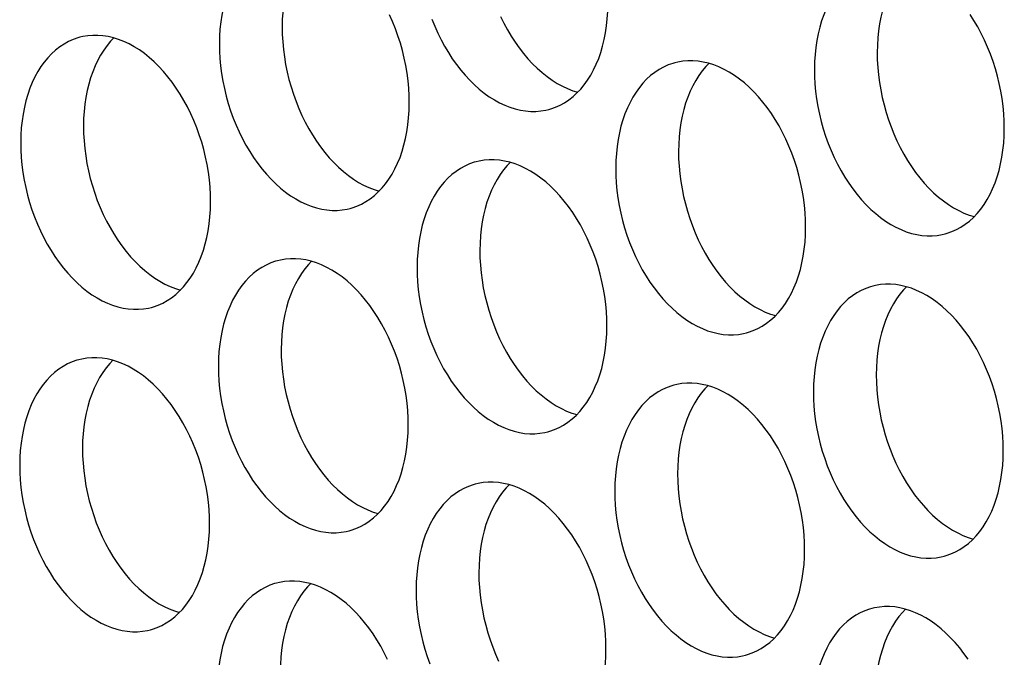
# Model space of a CAD drawing. Extents: x -33.9 to 51.1, y -25 to 40.3.
# Drawn here: x 40 to 40.5, y 19.4 to 19.7 of the extents above; entities that cross this region are included whole.
import ezdxf

# ---------------------------------------------------------------- set-up
doc = ezdxf.new("R2010")
doc.units = 0
doc.header["$LTSCALE"] = 0.605
doc.header["$MEASUREMENT"] = 0
doc.layers.add('02___PRT_ALL_AXES', color=7, linetype='CONTINUOUS')

msp = doc.modelspace()

# ---------------------------------------------------------------- linework, layer by layer
at = {"layer": '02___PRT_ALL_AXES', "color": 7}
for points in [[(40.13531, 19.76791), (40.13416, 19.76758), (40.13151, 19.76665), (40.12893, 19.7655), (40.12644, 19.76413), (40.12404, 19.76254), (40.12172, 19.76073), (40.11951, 19.75872), (40.11741, 19.75651), (40.11542, 19.7541), (40.11355, 19.7515), (40.11181, 19.74873), (40.1102, 19.74578), (40.10873, 19.74268), (40.1074, 19.73943), (40.10622, 19.73602), (40.10518, 19.73249), (40.1043, 19.72884), (40.10357, 19.72507), (40.10299, 19.72121), (40.10258, 19.71727), (40.10233, 19.71325), (40.10223, 19.70914)], [(40.15417, 19.76756), (40.15247, 19.76577), (40.15048, 19.76336), (40.14861, 19.76077), (40.14688, 19.758), (40.14526, 19.75505), (40.14379, 19.75195), (40.14247, 19.74869), (40.14128, 19.74528), (40.14024, 19.74176), (40.13936, 19.7381), (40.13863, 19.73433), (40.13806, 19.73047), (40.13765, 19.72654), (40.13739, 19.72252), (40.1373, 19.71841)], [(40.46753, 19.7537), (40.46637, 19.75337), (40.46373, 19.75244), (40.46115, 19.75129), (40.45866, 19.74992), (40.45625, 19.74833), (40.45393, 19.74652), (40.45172, 19.74451), (40.44962, 19.7423), (40.44763, 19.73989), (40.44577, 19.73729), (40.44403, 19.73452), (40.44242, 19.73157), (40.44095, 19.72847), (40.43962, 19.72522), (40.43843, 19.72181), (40.4374, 19.71828), (40.43651, 19.71463), (40.43578, 19.71086), (40.43521, 19.707), (40.4348, 19.70306), (40.43454, 19.69904), (40.43445, 19.69493)], [(40.48639, 19.75335), (40.48469, 19.75156), (40.4827, 19.74915), (40.48083, 19.74656), (40.47909, 19.74379), (40.47748, 19.74084), (40.47601, 19.73774), (40.47468, 19.73448), (40.47349, 19.73107), (40.47246, 19.72755), (40.47158, 19.72389), (40.47085, 19.72012), (40.47027, 19.71626), (40.46986, 19.71233), (40.46961, 19.70831), (40.46951, 19.7042)], [(40.2861, 19.67235), (40.28725, 19.67268), (40.2899, 19.67361), (40.29248, 19.67476), (40.29497, 19.67613), (40.29737, 19.67772), (40.29969, 19.67953), (40.3019, 19.68154), (40.304, 19.68375), (40.30599, 19.68616), (40.30786, 19.68876), (40.3096, 19.69153), (40.31121, 19.69448), (40.31268, 19.69758), (40.31401, 19.70083), (40.31519, 19.70424), (40.31623, 19.70777), (40.31711, 19.71142), (40.31784, 19.71519), (40.31842, 19.71905), (40.31883, 19.72299), (40.31908, 19.72701), (40.31918, 19.73112)], [(40.20825, 19.67585), (40.20818, 19.68001), (40.20796, 19.68419), (40.20757, 19.68837), (40.20702, 19.69258), (40.20632, 19.69681), (40.20546, 19.70101), (40.20444, 19.70518), (40.20328, 19.70932), (40.20197, 19.71341), (40.20053, 19.71743), (40.19893, 19.72138), (40.19722, 19.72524)], [(40.25926, 19.72429), (40.2611, 19.72053), (40.26308, 19.71688), (40.26516, 19.71335), (40.26735, 19.70996), (40.26965, 19.7067), (40.27204, 19.70361), (40.27452, 19.70067), (40.27709, 19.6979), (40.27973, 19.69532), (40.28243, 19.69292), (40.28519, 19.69071), (40.28799, 19.68871), (40.29084, 19.68692), (40.29372, 19.68534), (40.29662, 19.68397), (40.29954, 19.68283), (40.3023, 19.68196)], [(40.54047, 19.66164), (40.5404, 19.6658), (40.54017, 19.66998), (40.53979, 19.67416), (40.53924, 19.67838), (40.53853, 19.6826), (40.53767, 19.6868), (40.53666, 19.69097), (40.5355, 19.69511), (40.53419, 19.6992), (40.53274, 19.70322), (40.53115, 19.70717), (40.52943, 19.71103), (40.52759, 19.71478), (40.52561, 19.71844), (40.52353, 19.72196), (40.52134, 19.72536)], [(40.1373, 19.71841), (40.13737, 19.71425), (40.13759, 19.71007), (40.13798, 19.70589), (40.13853, 19.70167), (40.13924, 19.69745), (40.14009, 19.69325), (40.14111, 19.68908), (40.14227, 19.68494), (40.14358, 19.68085), (40.14503, 19.67683), (40.14662, 19.67288), (40.14833, 19.66902), (40.15018, 19.66527), (40.15215, 19.66161), (40.15424, 19.65809), (40.15643, 19.65469), (40.15873, 19.65144), (40.16112, 19.64834), (40.1636, 19.64541), (40.16617, 19.64264), (40.1688, 19.64005), (40.1715, 19.63766), (40.17427, 19.63545), (40.17707, 19.63345), (40.17992, 19.63165), (40.1828, 19.63007), (40.1857, 19.6287), (40.18862, 19.62756), (40.19138, 19.6267)], [(40.22088, 19.72283), (40.22248, 19.71888), (40.22419, 19.71502), (40.22604, 19.71127), (40.22801, 19.70761), (40.23009, 19.70409), (40.23229, 19.70069), (40.23459, 19.69744), (40.23698, 19.69434), (40.23946, 19.69141), (40.24203, 19.68864), (40.24466, 19.68605), (40.24736, 19.68366), (40.25013, 19.68145), (40.25293, 19.67945), (40.25578, 19.67765), (40.25866, 19.67607), (40.26156, 19.6747), (40.26447, 19.67356), (40.2674, 19.67265), (40.27032, 19.67196), (40.27322, 19.6715), (40.27611, 19.67127), (40.27896, 19.67127), (40.28177, 19.67151), (40.28454, 19.67198), (40.2861, 19.67235)], [(40.02439, 19.71264), (40.02324, 19.71231), (40.02059, 19.71139), (40.01801, 19.71023), (40.01552, 19.70886), (40.01311, 19.70727), (40.0108, 19.70546), (40.00859, 19.70345), (40.00649, 19.70124), (40.00449, 19.69883), (40.00263, 19.69624), (40.00089, 19.69347), (39.99928, 19.69052), (39.99781, 19.68741), (39.99648, 19.68416), (39.99529, 19.68075), (39.99426, 19.67722), (39.99338, 19.67357), (39.99264, 19.6698), (39.99207, 19.66594), (39.99166, 19.662), (39.99141, 19.65798), (39.99131, 19.65387)], [(40.09733, 19.62059), (40.09726, 19.62475), (40.09703, 19.62892), (40.09665, 19.63311), (40.0961, 19.63732), (40.09539, 19.64154), (40.09453, 19.64574), (40.09352, 19.64991), (40.09236, 19.65406), (40.09105, 19.65814), (40.0896, 19.66216), (40.08801, 19.66611), (40.0863, 19.66997), (40.08445, 19.67373), (40.08248, 19.67738), (40.08039, 19.68091), (40.0782, 19.6843), (40.0759, 19.68756), (40.07351, 19.69065), (40.07103, 19.69359), (40.06846, 19.69636), (40.06583, 19.69894), (40.06313, 19.70134), (40.06036, 19.70355), (40.05756, 19.70555), (40.05471, 19.70734), (40.05183, 19.70892), (40.04893, 19.71029), (40.04601, 19.71143), (40.04309, 19.71235), (40.04017, 19.71304), (40.03727, 19.71349), (40.03438, 19.71372), (40.03153, 19.71372), (40.02872, 19.71348), (40.02595, 19.71301), (40.02439, 19.71264)], [(40.04325, 19.7123), (40.04155, 19.71051), (40.03956, 19.7081), (40.03769, 19.7055), (40.03595, 19.70273), (40.03434, 19.69978), (40.03287, 19.69668), (40.03154, 19.69343), (40.03036, 19.69002), (40.02932, 19.68649), (40.02844, 19.68284), (40.02771, 19.67907), (40.02714, 19.67521), (40.02672, 19.67127), (40.02647, 19.66725), (40.02637, 19.66314)], [(40.10223, 19.70914), (40.1023, 19.70498), (40.10253, 19.70081), (40.10292, 19.69662), (40.10347, 19.69241), (40.10417, 19.68818), (40.10503, 19.68399), (40.10604, 19.67981), (40.10721, 19.67567), (40.10851, 19.67159), (40.10996, 19.66757), (40.11155, 19.66361), (40.11327, 19.65976), (40.11512, 19.656), (40.11709, 19.65234), (40.11917, 19.64882), (40.12137, 19.64543), (40.12367, 19.64217), (40.12606, 19.63907), (40.12854, 19.63614), (40.13111, 19.63337), (40.13374, 19.63078), (40.13644, 19.62839), (40.1392, 19.62618), (40.14201, 19.62418), (40.14485, 19.62239), (40.14774, 19.6208), (40.15064, 19.61944), (40.15355, 19.6183), (40.15648, 19.61738), (40.15939, 19.61669), (40.1623, 19.61623), (40.16519, 19.616), (40.16804, 19.61601), (40.17085, 19.61625), (40.17362, 19.61672), (40.17518, 19.61709)], [(40.46951, 19.7042), (40.46958, 19.70004), (40.46981, 19.69586), (40.4702, 19.69168), (40.47075, 19.68747), (40.47145, 19.68324), (40.47231, 19.67904), (40.47332, 19.67487), (40.47449, 19.67073), (40.47579, 19.66664), (40.47724, 19.66262), (40.47883, 19.65867), (40.48055, 19.65481), (40.4824, 19.65106), (40.48437, 19.6474), (40.48645, 19.64388), (40.48865, 19.64048), (40.49095, 19.63723), (40.49334, 19.63413), (40.49582, 19.6312), (40.49839, 19.62843), (40.50102, 19.62584), (40.50372, 19.62345), (40.50648, 19.62124), (40.50929, 19.61924), (40.51213, 19.61744), (40.51502, 19.61586), (40.51792, 19.61449), (40.52083, 19.61335), (40.5236, 19.61249)], [(40.3566, 19.69843), (40.35545, 19.6981), (40.35281, 19.69718), (40.35023, 19.69602), (40.34773, 19.69465), (40.34533, 19.69306), (40.34301, 19.69125), (40.3408, 19.68924), (40.3387, 19.68703), (40.33671, 19.68462), (40.33485, 19.68203), (40.33311, 19.67926), (40.3315, 19.67631), (40.33002, 19.6732), (40.3287, 19.66995), (40.32751, 19.66654), (40.32647, 19.66301), (40.32559, 19.65936), (40.32486, 19.65559), (40.32429, 19.65173), (40.32388, 19.64779), (40.32362, 19.64377), (40.32353, 19.63966)], [(40.42955, 19.60638), (40.42948, 19.61054), (40.42925, 19.61471), (40.42886, 19.6189), (40.42832, 19.62311), (40.42761, 19.62733), (40.42675, 19.63153), (40.42574, 19.6357), (40.42457, 19.63985), (40.42327, 19.64393), (40.42182, 19.64795), (40.42023, 19.6519), (40.41851, 19.65576), (40.41666, 19.65952), (40.41469, 19.66317), (40.41261, 19.6667), (40.41042, 19.67009), (40.40811, 19.67335), (40.40572, 19.67644), (40.40324, 19.67938), (40.40067, 19.68215), (40.39804, 19.68473), (40.39534, 19.68713), (40.39258, 19.68934), (40.38977, 19.69134), (40.38693, 19.69313), (40.38404, 19.69471), (40.38114, 19.69608), (40.37823, 19.69722), (40.3753, 19.69814), (40.37239, 19.69883), (40.36949, 19.69928), (40.3666, 19.69951), (40.36375, 19.69951), (40.36093, 19.69927), (40.35816, 19.6988), (40.3566, 19.69843)], [(40.37547, 19.69809), (40.37377, 19.6963), (40.37177, 19.69389), (40.36991, 19.69129), (40.36817, 19.68852), (40.36656, 19.68557), (40.36509, 19.68247), (40.36376, 19.67922), (40.36257, 19.67581), (40.36154, 19.67228), (40.36065, 19.66863), (40.35992, 19.66486), (40.35935, 19.661), (40.35894, 19.65706), (40.35869, 19.65304), (40.35859, 19.64893)], [(40.43445, 19.69493), (40.43452, 19.69077), (40.43475, 19.6866), (40.43513, 19.68241), (40.43568, 19.6782), (40.43639, 19.67397), (40.43725, 19.66978), (40.43826, 19.6656), (40.43942, 19.66146), (40.44073, 19.65738), (40.44218, 19.65336), (40.44377, 19.6494), (40.44549, 19.64555), (40.44733, 19.64179), (40.44931, 19.63813), (40.45139, 19.63461), (40.45358, 19.63122), (40.45588, 19.62796), (40.45827, 19.62486), (40.46075, 19.62193), (40.46332, 19.61916), (40.46596, 19.61657), (40.46866, 19.61418), (40.47142, 19.61197), (40.47423, 19.60997), (40.47707, 19.60818), (40.47996, 19.60659), (40.48285, 19.60523), (40.48577, 19.60409), (40.4887, 19.60317), (40.49161, 19.60248), (40.49451, 19.60202), (40.4974, 19.60179), (40.50025, 19.6018), (40.50306, 19.60204), (40.50584, 19.60251), (40.50739, 19.60288)], [(40.17518, 19.61709), (40.17633, 19.61741), (40.17897, 19.61834), (40.18155, 19.6195), (40.18405, 19.62087), (40.18645, 19.62246), (40.18877, 19.62427), (40.19098, 19.62627), (40.19308, 19.62849), (40.19507, 19.6309), (40.19694, 19.63349), (40.19867, 19.63626), (40.20029, 19.63921), (40.20176, 19.64231), (40.20309, 19.64557), (40.20427, 19.64898), (40.20531, 19.6525), (40.20619, 19.65616), (40.20692, 19.65993), (40.20749, 19.66379), (40.20791, 19.66772), (40.20816, 19.67174), (40.20825, 19.67585)], [(40.02637, 19.66314), (40.02644, 19.65898), (40.02667, 19.65481), (40.02706, 19.65062), (40.02761, 19.64641), (40.02831, 19.64218), (40.02917, 19.63799), (40.03018, 19.63381), (40.03135, 19.62967), (40.03266, 19.62559), (40.0341, 19.62157), (40.03569, 19.61761), (40.03741, 19.61376), (40.03926, 19.61), (40.04123, 19.60634), (40.04331, 19.60282), (40.04551, 19.59943), (40.04781, 19.59617), (40.0502, 19.59307), (40.05268, 19.59014), (40.05525, 19.58737), (40.05788, 19.58478), (40.06058, 19.58239), (40.06335, 19.58018), (40.06615, 19.57818), (40.069, 19.57639), (40.07188, 19.5748), (40.07478, 19.57344), (40.07769, 19.5723), (40.08046, 19.57143)], [(40.50739, 19.60288), (40.50855, 19.6032), (40.51119, 19.60413), (40.51377, 19.60529), (40.51626, 19.60666), (40.51867, 19.60825), (40.52099, 19.61006), (40.5232, 19.61206), (40.5253, 19.61428), (40.52729, 19.61669), (40.52915, 19.61928), (40.53089, 19.62205), (40.5325, 19.625), (40.53397, 19.6281), (40.5353, 19.63136), (40.53649, 19.63477), (40.53752, 19.63829), (40.53841, 19.64195), (40.53914, 19.64572), (40.53971, 19.64958), (40.54012, 19.65351), (40.54038, 19.65753), (40.54047, 19.66164)], [(39.99131, 19.65387), (39.99138, 19.64971), (39.99161, 19.64554), (39.992, 19.64135), (39.99254, 19.63714), (39.99325, 19.63292), (39.99411, 19.62872), (39.99512, 19.62455), (39.99629, 19.6204), (39.99759, 19.61632), (39.99904, 19.6123), (40.00063, 19.60835), (40.00235, 19.60449), (40.0042, 19.60073), (40.00617, 19.59708), (40.00825, 19.59355), (40.01044, 19.59016), (40.01275, 19.5869), (40.01514, 19.58381), (40.01762, 19.58087), (40.02019, 19.5781), (40.02282, 19.57552), (40.02552, 19.57312), (40.02828, 19.57091), (40.03109, 19.56891), (40.03393, 19.56712), (40.03682, 19.56553), (40.03972, 19.56417), (40.04263, 19.56303), (40.04556, 19.56211), (40.04847, 19.56142), (40.05137, 19.56096), (40.05426, 19.56074), (40.05711, 19.56074), (40.05993, 19.56098), (40.0627, 19.56145), (40.06426, 19.56182)], [(40.35859, 19.64893), (40.35866, 19.64477), (40.35889, 19.6406), (40.35928, 19.63641), (40.35982, 19.6322), (40.36053, 19.62797), (40.36139, 19.62378), (40.3624, 19.6196), (40.36357, 19.61546), (40.36487, 19.61138), (40.36632, 19.60736), (40.36791, 19.6034), (40.36963, 19.59955), (40.37147, 19.59579), (40.37345, 19.59213), (40.37553, 19.58861), (40.37772, 19.58522), (40.38003, 19.58196), (40.38242, 19.57886), (40.3849, 19.57593), (40.38746, 19.57316), (40.3901, 19.57057), (40.3928, 19.56818), (40.39556, 19.56597), (40.39837, 19.56397), (40.40121, 19.56218), (40.4041, 19.56059), (40.407, 19.55923), (40.40991, 19.55809), (40.41267, 19.55722)], [(40.24568, 19.64316), (40.24453, 19.64284), (40.24189, 19.64191), (40.23931, 19.64075), (40.23681, 19.63938), (40.23441, 19.63779), (40.23209, 19.63598), (40.22988, 19.63398), (40.22778, 19.63176), (40.22579, 19.62935), (40.22392, 19.62676), (40.22219, 19.62399), (40.22057, 19.62104), (40.2191, 19.61794), (40.21777, 19.61468), (40.21659, 19.61127), (40.21555, 19.60775), (40.21467, 19.60409), (40.21394, 19.60032), (40.21337, 19.59646), (40.21295, 19.59253), (40.2127, 19.58851), (40.21261, 19.5844)], [(40.31863, 19.55111), (40.31856, 19.55527), (40.31833, 19.55944), (40.31794, 19.56363), (40.31739, 19.56784), (40.31669, 19.57207), (40.31583, 19.57626), (40.31482, 19.58043), (40.31365, 19.58458), (40.31235, 19.58866), (40.3109, 19.59268), (40.30931, 19.59664), (40.30759, 19.60049), (40.30574, 19.60425), (40.30377, 19.60791), (40.30169, 19.61143), (40.29949, 19.61482), (40.29719, 19.61808), (40.2948, 19.62118), (40.29232, 19.62411), (40.28975, 19.62688), (40.28712, 19.62947), (40.28442, 19.63186), (40.28166, 19.63407), (40.27885, 19.63607), (40.27601, 19.63786), (40.27312, 19.63945), (40.27022, 19.64081), (40.26731, 19.64195), (40.26438, 19.64287), (40.26147, 19.64356), (40.25856, 19.64402), (40.25567, 19.64425), (40.25282, 19.64424), (40.25001, 19.644), (40.24724, 19.64353), (40.24568, 19.64316)], [(40.26454, 19.64282), (40.26284, 19.64103), (40.26085, 19.63862), (40.25899, 19.63603), (40.25725, 19.63326), (40.25564, 19.63031), (40.25417, 19.6272), (40.25284, 19.62395), (40.25165, 19.62054), (40.25061, 19.61701), (40.24973, 19.61336), (40.249, 19.60959), (40.24843, 19.60573), (40.24802, 19.60179), (40.24776, 19.59777), (40.24767, 19.59366)], [(40.32353, 19.63966), (40.3236, 19.6355), (40.32383, 19.63133), (40.32421, 19.62714), (40.32476, 19.62293), (40.32547, 19.61871), (40.32633, 19.61451), (40.32734, 19.61034), (40.3285, 19.60619), (40.32981, 19.60211), (40.33126, 19.59809), (40.33285, 19.59414), (40.33456, 19.59028), (40.33641, 19.58652), (40.33838, 19.58287), (40.34047, 19.57934), (40.34266, 19.57595), (40.34496, 19.57269), (40.34735, 19.5696), (40.34983, 19.56666), (40.3524, 19.56389), (40.35503, 19.56131), (40.35773, 19.55891), (40.3605, 19.5567), (40.3633, 19.5547), (40.36615, 19.55291), (40.36903, 19.55132), (40.37193, 19.54996), (40.37485, 19.54882), (40.37777, 19.5479), (40.38069, 19.54721), (40.38359, 19.54675), (40.38648, 19.54653), (40.38933, 19.54653), (40.39214, 19.54677), (40.39491, 19.54724), (40.39647, 19.54761)], [(40.06426, 19.56182), (40.06541, 19.56215), (40.06805, 19.56307), (40.07063, 19.56423), (40.07313, 19.5656), (40.07553, 19.56719), (40.07785, 19.569), (40.08006, 19.57101), (40.08216, 19.57322), (40.08415, 19.57563), (40.08601, 19.57822), (40.08775, 19.58099), (40.08936, 19.58394), (40.09084, 19.58704), (40.09216, 19.5903), (40.09335, 19.59371), (40.09439, 19.59724), (40.09527, 19.60089), (40.096, 19.60466), (40.09657, 19.60852), (40.09698, 19.61246), (40.09724, 19.61648), (40.09733, 19.62059)], [(40.39647, 19.54761), (40.39762, 19.54794), (40.40027, 19.54886), (40.40285, 19.55002), (40.40534, 19.55139), (40.40775, 19.55298), (40.41006, 19.55479), (40.41227, 19.5568), (40.41437, 19.55901), (40.41637, 19.56142), (40.41823, 19.56401), (40.41997, 19.56678), (40.42158, 19.56973), (40.42305, 19.57283), (40.42438, 19.57609), (40.42557, 19.5795), (40.4266, 19.58303), (40.42748, 19.58668), (40.42822, 19.59045), (40.42879, 19.59431), (40.4292, 19.59825), (40.42945, 19.60227), (40.42955, 19.60638)], [(40.24767, 19.59366), (40.24774, 19.5895), (40.24797, 19.58533), (40.24835, 19.58114), (40.2489, 19.57693), (40.24961, 19.57271), (40.25047, 19.56851), (40.25148, 19.56434), (40.25264, 19.56019), (40.25395, 19.55611), (40.2554, 19.55209), (40.25699, 19.54814), (40.25871, 19.54428), (40.26055, 19.54052), (40.26253, 19.53687), (40.26461, 19.53334), (40.2668, 19.52995), (40.2691, 19.52669), (40.27149, 19.5236), (40.27397, 19.52066), (40.27654, 19.51789), (40.27918, 19.51531), (40.28188, 19.51291), (40.28464, 19.5107), (40.28744, 19.5087), (40.29029, 19.50691), (40.29318, 19.50532), (40.29607, 19.50396), (40.29899, 19.50282), (40.30175, 19.50195)], [(40.13476, 19.5879), (40.13361, 19.58757), (40.13096, 19.58664), (40.12838, 19.58549), (40.12589, 19.58412), (40.12349, 19.58252), (40.12117, 19.58072), (40.11896, 19.57871), (40.11686, 19.5765), (40.11487, 19.57409), (40.113, 19.57149), (40.11126, 19.56872), (40.10965, 19.56577), (40.10818, 19.56267), (40.10685, 19.55942), (40.10567, 19.55601), (40.10463, 19.55248), (40.10375, 19.54883), (40.10302, 19.54506), (40.10244, 19.5412), (40.10203, 19.53726), (40.10178, 19.53324), (40.10168, 19.52913)], [(40.2077, 19.49584), (40.20764, 19.5), (40.20741, 19.50418), (40.20702, 19.50836), (40.20647, 19.51257), (40.20577, 19.5168), (40.20491, 19.521), (40.20389, 19.52517), (40.20273, 19.52931), (40.20142, 19.5334), (40.19998, 19.53742), (40.19838, 19.54137), (40.19667, 19.54523), (40.19482, 19.54898), (40.19285, 19.55264), (40.19077, 19.55616), (40.18857, 19.55955), (40.18627, 19.56281), (40.18388, 19.56591), (40.1814, 19.56884), (40.17883, 19.57161), (40.1762, 19.5742), (40.1735, 19.57659), (40.17073, 19.5788), (40.16793, 19.5808), (40.16508, 19.5826), (40.1622, 19.58418), (40.1593, 19.58554), (40.15639, 19.58669), (40.15346, 19.5876), (40.15054, 19.58829), (40.14764, 19.58875), (40.14475, 19.58898), (40.1419, 19.58897), (40.13909, 19.58874), (40.13632, 19.58827), (40.13476, 19.5879)], [(40.15362, 19.58755), (40.15192, 19.58576), (40.14993, 19.58335), (40.14806, 19.58076), (40.14633, 19.57799), (40.14472, 19.57504), (40.14324, 19.57194), (40.14192, 19.56868), (40.14073, 19.56527), (40.13969, 19.56175), (40.13881, 19.55809), (40.13808, 19.55432), (40.13751, 19.55046), (40.1371, 19.54653), (40.13684, 19.54251), (40.13675, 19.5384)], [(40.21261, 19.5844), (40.21268, 19.58024), (40.2129, 19.57606), (40.21329, 19.57188), (40.21384, 19.56766), (40.21454, 19.56344), (40.2154, 19.55924), (40.21642, 19.55507), (40.21758, 19.55093), (40.21889, 19.54684), (40.22033, 19.54282), (40.22193, 19.53887), (40.22364, 19.53501), (40.22549, 19.53126), (40.22746, 19.5276), (40.22955, 19.52408), (40.23174, 19.52068), (40.23404, 19.51743), (40.23643, 19.51433), (40.23891, 19.5114), (40.24148, 19.50863), (40.24411, 19.50604), (40.24681, 19.50365), (40.24958, 19.50144), (40.25238, 19.49944), (40.25523, 19.49764), (40.25811, 19.49606), (40.26101, 19.49469), (40.26392, 19.49355), (40.26685, 19.49263), (40.26977, 19.49195), (40.27267, 19.49149), (40.27556, 19.49126), (40.27841, 19.49126), (40.28122, 19.4915), (40.28399, 19.49197), (40.28555, 19.49234)], [(40.46698, 19.57369), (40.46582, 19.57336), (40.46318, 19.57243), (40.4606, 19.57128), (40.45811, 19.56991), (40.4557, 19.56831), (40.45338, 19.56651), (40.45117, 19.5645), (40.44907, 19.56229), (40.44708, 19.55988), (40.44522, 19.55728), (40.44348, 19.55451), (40.44187, 19.55156), (40.4404, 19.54846), (40.43907, 19.54521), (40.43788, 19.5418), (40.43685, 19.53827), (40.43596, 19.53462), (40.43523, 19.53085), (40.43466, 19.52699), (40.43425, 19.52305), (40.43399, 19.51903), (40.4339, 19.51492)], [(40.53992, 19.48163), (40.53985, 19.48579), (40.53962, 19.48997), (40.53924, 19.49415), (40.53869, 19.49836), (40.53798, 19.50259), (40.53712, 19.50679), (40.53611, 19.51096), (40.53495, 19.5151), (40.53364, 19.51919), (40.53219, 19.52321), (40.5306, 19.52716), (40.52888, 19.53102), (40.52704, 19.53477), (40.52506, 19.53843), (40.52298, 19.54195), (40.52079, 19.54534), (40.51849, 19.5486), (40.5161, 19.5517), (40.51362, 19.55463), (40.51105, 19.5574), (40.50841, 19.55999), (40.50571, 19.56238), (40.50295, 19.56459), (40.50014, 19.56659), (40.4973, 19.56839), (40.49441, 19.56997), (40.49152, 19.57134), (40.4886, 19.57248), (40.48567, 19.57339), (40.48276, 19.57408), (40.47986, 19.57454), (40.47697, 19.57477), (40.47412, 19.57476), (40.47131, 19.57453), (40.46853, 19.57406), (40.46698, 19.57369)], [(40.48584, 19.57334), (40.48414, 19.57155), (40.48215, 19.56914), (40.48028, 19.56655), (40.47854, 19.56378), (40.47693, 19.56083), (40.47546, 19.55773), (40.47413, 19.55447), (40.47294, 19.55106), (40.47191, 19.54754), (40.47103, 19.54388), (40.4703, 19.54011), (40.46972, 19.53625), (40.46931, 19.53232), (40.46906, 19.5283), (40.46896, 19.52419)], [(40.28555, 19.49234), (40.2867, 19.49267), (40.28935, 19.4936), (40.29193, 19.49475), (40.29442, 19.49612), (40.29682, 19.49771), (40.29914, 19.49952), (40.30135, 19.50153), (40.30345, 19.50374), (40.30544, 19.50615), (40.30731, 19.50874), (40.30905, 19.51152), (40.31066, 19.51447), (40.31213, 19.51757), (40.31346, 19.52082), (40.31464, 19.52423), (40.31568, 19.52776), (40.31656, 19.53141), (40.31729, 19.53518), (40.31787, 19.53904), (40.31828, 19.54298), (40.31853, 19.547), (40.31863, 19.55111)], [(40.13675, 19.5384), (40.13682, 19.53424), (40.13705, 19.53006), (40.13743, 19.52588), (40.13798, 19.52166), (40.13869, 19.51744), (40.13954, 19.51324), (40.14056, 19.50907), (40.14172, 19.50493), (40.14303, 19.50084), (40.14448, 19.49682), (40.14607, 19.49287), (40.14778, 19.48901), (40.14963, 19.48526), (40.1516, 19.4816), (40.15369, 19.47808), (40.15588, 19.47468), (40.15818, 19.47143), (40.16057, 19.46833), (40.16305, 19.4654), (40.16562, 19.46263), (40.16825, 19.46004), (40.17095, 19.45765), (40.17372, 19.45544), (40.17652, 19.45344), (40.17937, 19.45164), (40.18225, 19.45006), (40.18515, 19.44869), (40.18807, 19.44755), (40.19083, 19.44669)], [(40.02384, 19.53263), (40.02269, 19.5323), (40.02004, 19.53138), (40.01746, 19.53022), (40.01497, 19.52885), (40.01256, 19.52726), (40.01025, 19.52545), (40.00804, 19.52344), (40.00594, 19.52123), (40.00394, 19.51882), (40.00208, 19.51623), (40.00034, 19.51346), (39.99873, 19.51051), (39.99726, 19.5074), (39.99593, 19.50415), (39.99474, 19.50074), (39.99371, 19.49721), (39.99283, 19.49356), (39.99209, 19.48979), (39.99152, 19.48593), (39.99111, 19.48199), (39.99086, 19.47797), (39.99076, 19.47386)], [(40.09678, 19.44058), (40.09671, 19.44474), (40.09648, 19.44891), (40.0961, 19.4531), (40.09555, 19.45731), (40.09484, 19.46153), (40.09398, 19.46573), (40.09297, 19.4699), (40.09181, 19.47405), (40.0905, 19.47813), (40.08905, 19.48215), (40.08746, 19.4861), (40.08575, 19.48996), (40.0839, 19.49372), (40.08193, 19.49737), (40.07984, 19.5009), (40.07765, 19.50429), (40.07535, 19.50755), (40.07296, 19.51064), (40.07048, 19.51358), (40.06791, 19.51635), (40.06528, 19.51893), (40.06258, 19.52133), (40.05981, 19.52354), (40.05701, 19.52554), (40.05416, 19.52733), (40.05128, 19.52891), (40.04838, 19.53028), (40.04546, 19.53142), (40.04254, 19.53234), (40.03962, 19.53303), (40.03672, 19.53348), (40.03383, 19.53371), (40.03098, 19.53371), (40.02817, 19.53347), (40.0254, 19.533), (40.02384, 19.53263)], [(40.0427, 19.53229), (40.041, 19.5305), (40.03901, 19.52809), (40.03714, 19.52549), (40.0354, 19.52272), (40.03379, 19.51977), (40.03232, 19.51667), (40.03099, 19.51342), (40.02981, 19.51001), (40.02877, 19.50648), (40.02789, 19.50283), (40.02716, 19.49906), (40.02659, 19.4952), (40.02617, 19.49126), (40.02592, 19.48724), (40.02582, 19.48313)], [(40.10168, 19.52913), (40.10175, 19.52497), (40.10198, 19.52079), (40.10237, 19.51661), (40.10292, 19.5124), (40.10362, 19.50817), (40.10448, 19.50398), (40.10549, 19.4998), (40.10666, 19.49566), (40.10796, 19.49158), (40.10941, 19.48756), (40.111, 19.4836), (40.11272, 19.47975), (40.11457, 19.47599), (40.11654, 19.47233), (40.11862, 19.46881), (40.12082, 19.46542), (40.12312, 19.46216), (40.12551, 19.45906), (40.12799, 19.45613), (40.13056, 19.45336), (40.13319, 19.45077), (40.13589, 19.44838), (40.13866, 19.44617), (40.14146, 19.44417), (40.1443, 19.44238), (40.14719, 19.44079), (40.15009, 19.43943), (40.153, 19.43829), (40.15593, 19.43737), (40.15884, 19.43668), (40.16175, 19.43622), (40.16464, 19.43599), (40.16749, 19.436), (40.1703, 19.43624), (40.17307, 19.43671), (40.17463, 19.43708)], [(40.46896, 19.52419), (40.46903, 19.52003), (40.46926, 19.51585), (40.46965, 19.51167), (40.4702, 19.50745), (40.4709, 19.50323), (40.47176, 19.49903), (40.47277, 19.49486), (40.47394, 19.49072), (40.47524, 19.48663), (40.47669, 19.48261), (40.47828, 19.47866), (40.48, 19.4748), (40.48185, 19.47105), (40.48382, 19.46739), (40.4859, 19.46387), (40.4881, 19.46047), (40.4904, 19.45722), (40.49279, 19.45412), (40.49527, 19.45119), (40.49784, 19.44842), (40.50047, 19.44583), (40.50317, 19.44344), (40.50593, 19.44123), (40.50874, 19.43923), (40.51158, 19.43743), (40.51447, 19.43585), (40.51737, 19.43448), (40.52028, 19.43334), (40.52305, 19.43248)], [(40.35605, 19.51842), (40.3549, 19.51809), (40.35226, 19.51717), (40.34968, 19.51601), (40.34719, 19.51464), (40.34478, 19.51305), (40.34246, 19.51124), (40.34025, 19.50923), (40.33815, 19.50702), (40.33616, 19.50461), (40.3343, 19.50202), (40.33256, 19.49925), (40.33095, 19.4963), (40.32948, 19.49319), (40.32815, 19.48994), (40.32696, 19.48653), (40.32592, 19.483), (40.32504, 19.47935), (40.32431, 19.47558), (40.32374, 19.47172), (40.32333, 19.46778), (40.32307, 19.46376), (40.32298, 19.45965)], [(40.429, 19.42637), (40.42893, 19.43053), (40.4287, 19.4347), (40.42831, 19.43889), (40.42777, 19.4431), (40.42706, 19.44732), (40.4262, 19.45152), (40.42519, 19.45569), (40.42402, 19.45984), (40.42272, 19.46392), (40.42127, 19.46794), (40.41968, 19.47189), (40.41796, 19.47575), (40.41612, 19.47951), (40.41414, 19.48316), (40.41206, 19.48669), (40.40987, 19.49008), (40.40756, 19.49334), (40.40517, 19.49643), (40.40269, 19.49937), (40.40012, 19.50214), (40.39749, 19.50472), (40.39479, 19.50712), (40.39203, 19.50933), (40.38922, 19.51133), (40.38638, 19.51312), (40.38349, 19.5147), (40.38059, 19.51607), (40.37768, 19.51721), (40.37475, 19.51813), (40.37184, 19.51882), (40.36894, 19.51927), (40.36605, 19.5195), (40.3632, 19.5195), (40.36038, 19.51926), (40.35761, 19.51879), (40.35605, 19.51842)], [(40.37492, 19.51808), (40.37322, 19.51629), (40.37122, 19.51388), (40.36936, 19.51128), (40.36762, 19.50851), (40.36601, 19.50556), (40.36454, 19.50246), (40.36321, 19.49921), (40.36202, 19.4958), (40.36099, 19.49227), (40.3601, 19.48862), (40.35937, 19.48485), (40.3588, 19.48099), (40.35839, 19.47705), (40.35814, 19.47303), (40.35804, 19.46892)], [(40.4339, 19.51492), (40.43397, 19.51076), (40.4342, 19.50659), (40.43458, 19.5024), (40.43513, 19.49819), (40.43584, 19.49396), (40.4367, 19.48977), (40.43771, 19.48559), (40.43887, 19.48145), (40.44018, 19.47737), (40.44163, 19.47335), (40.44322, 19.46939), (40.44494, 19.46554), (40.44678, 19.46178), (40.44876, 19.45812), (40.45084, 19.4546), (40.45303, 19.45121), (40.45533, 19.44795), (40.45773, 19.44485), (40.46021, 19.44192), (40.46277, 19.43915), (40.46541, 19.43656), (40.46811, 19.43417), (40.47087, 19.43196), (40.47368, 19.42996), (40.47652, 19.42817), (40.47941, 19.42658), (40.48231, 19.42522), (40.48522, 19.42408), (40.48815, 19.42316), (40.49106, 19.42247), (40.49396, 19.42201), (40.49685, 19.42178), (40.4997, 19.42179), (40.50251, 19.42203), (40.50529, 19.4225), (40.50684, 19.42287)], [(40.17463, 19.43708), (40.17578, 19.4374), (40.17842, 19.43833), (40.181, 19.43948), (40.1835, 19.44086), (40.1859, 19.44245), (40.18822, 19.44426), (40.19043, 19.44626), (40.19253, 19.44848), (40.19452, 19.45089), (40.19639, 19.45348), (40.19813, 19.45625), (40.19974, 19.4592), (40.20121, 19.4623), (40.20254, 19.46556), (40.20372, 19.46896), (40.20476, 19.47249), (40.20564, 19.47614), (40.20637, 19.47992), (40.20694, 19.48378), (40.20736, 19.48771), (40.20761, 19.49173), (40.2077, 19.49584)], [(40.02582, 19.48313), (40.02589, 19.47897), (40.02612, 19.47479), (40.02651, 19.47061), (40.02706, 19.4664), (40.02776, 19.46217), (40.02862, 19.45798), (40.02964, 19.4538), (40.0308, 19.44966), (40.03211, 19.44558), (40.03355, 19.44156), (40.03514, 19.4376), (40.03686, 19.43375), (40.03871, 19.42999), (40.04068, 19.42633), (40.04276, 19.42281), (40.04496, 19.41942), (40.04726, 19.41616), (40.04965, 19.41306), (40.05213, 19.41013), (40.0547, 19.40736), (40.05733, 19.40477), (40.06003, 19.40238), (40.0628, 19.40017), (40.0656, 19.39817), (40.06845, 19.39638), (40.07133, 19.39479), (40.07423, 19.39343), (40.07714, 19.39229), (40.07991, 19.39142)], [(40.50684, 19.42287), (40.508, 19.42319), (40.51064, 19.42412), (40.51322, 19.42528), (40.51571, 19.42665), (40.51812, 19.42824), (40.52044, 19.43005), (40.52265, 19.43205), (40.52475, 19.43427), (40.52674, 19.43668), (40.5286, 19.43927), (40.53034, 19.44204), (40.53195, 19.44499), (40.53342, 19.44809), (40.53475, 19.45135), (40.53594, 19.45475), (40.53697, 19.45828), (40.53786, 19.46193), (40.53859, 19.46571), (40.53916, 19.46957), (40.53957, 19.4735), (40.53983, 19.47752), (40.53992, 19.48163)], [(39.99076, 19.47386), (39.99083, 19.4697), (39.99106, 19.46553), (39.99145, 19.46134), (39.99199, 19.45713), (39.9927, 19.45291), (39.99356, 19.44871), (39.99457, 19.44454), (39.99574, 19.44039), (39.99704, 19.43631), (39.99849, 19.43229), (40.00008, 19.42833), (40.0018, 19.42448), (40.00365, 19.42072), (40.00562, 19.41707), (40.0077, 19.41354), (40.00989, 19.41015), (40.0122, 19.40689), (40.01459, 19.4038), (40.01707, 19.40086), (40.01964, 19.39809), (40.02227, 19.39551), (40.02497, 19.39311), (40.02773, 19.3909), (40.03054, 19.3889), (40.03338, 19.38711), (40.03627, 19.38552), (40.03917, 19.38416), (40.04208, 19.38302), (40.04501, 19.3821), (40.04792, 19.38141), (40.05082, 19.38095), (40.05371, 19.38073), (40.05656, 19.38073), (40.05938, 19.38097), (40.06215, 19.38144), (40.06371, 19.38181)], [(40.35804, 19.46892), (40.35811, 19.46476), (40.35834, 19.46058), (40.35873, 19.4564), (40.35927, 19.45219), (40.35998, 19.44796), (40.36084, 19.44377), (40.36185, 19.43959), (40.36302, 19.43545), (40.36432, 19.43137), (40.36577, 19.42735), (40.36736, 19.42339), (40.36908, 19.41954), (40.37092, 19.41578), (40.3729, 19.41212), (40.37498, 19.4086), (40.37717, 19.40521), (40.37948, 19.40195), (40.38187, 19.39885), (40.38435, 19.39592), (40.38691, 19.39315), (40.38955, 19.39056), (40.39225, 19.38817), (40.39501, 19.38596), (40.39782, 19.38396), (40.40066, 19.38217), (40.40355, 19.38058), (40.40645, 19.37922), (40.40936, 19.37808), (40.41212, 19.37721)], [(40.24513, 19.46315), (40.24398, 19.46283), (40.24134, 19.4619), (40.23876, 19.46074), (40.23626, 19.45937), (40.23386, 19.45778), (40.23154, 19.45597), (40.22933, 19.45396), (40.22723, 19.45175), (40.22524, 19.44934), (40.22337, 19.44675), (40.22164, 19.44398), (40.22002, 19.44103), (40.21855, 19.43793), (40.21722, 19.43467), (40.21604, 19.43126), (40.215, 19.42774), (40.21412, 19.42408), (40.21339, 19.42031), (40.21282, 19.41645), (40.2124, 19.41252), (40.21215, 19.40849), (40.21206, 19.40439)], [(40.31808, 19.3711), (40.31801, 19.37526), (40.31778, 19.37943), (40.31739, 19.38362), (40.31684, 19.38783), (40.31614, 19.39205), (40.31528, 19.39625), (40.31427, 19.40042), (40.3131, 19.40457), (40.3118, 19.40865), (40.31035, 19.41267), (40.30876, 19.41663), (40.30704, 19.42048), (40.30519, 19.42424), (40.30322, 19.4279), (40.30114, 19.43142), (40.29894, 19.43481), (40.29664, 19.43807), (40.29425, 19.44117), (40.29177, 19.4441), (40.2892, 19.44687), (40.28657, 19.44945), (40.28387, 19.45185), (40.28111, 19.45406), (40.2783, 19.45606), (40.27546, 19.45785), (40.27257, 19.45944), (40.26967, 19.4608), (40.26676, 19.46194), (40.26383, 19.46286), (40.26092, 19.46355), (40.25801, 19.46401), (40.25512, 19.46424), (40.25227, 19.46423), (40.24946, 19.46399), (40.24669, 19.46352), (40.24513, 19.46315)], [(40.26399, 19.46281), (40.26229, 19.46102), (40.2603, 19.45861), (40.25844, 19.45602), (40.2567, 19.45325), (40.25509, 19.4503), (40.25362, 19.44719), (40.25229, 19.44394), (40.2511, 19.44053), (40.25007, 19.437), (40.24918, 19.43335), (40.24845, 19.42958), (40.24788, 19.42572), (40.24747, 19.42178), (40.24721, 19.41776), (40.24712, 19.41365)], [(40.32298, 19.45965), (40.32305, 19.45549), (40.32328, 19.45132), (40.32366, 19.44713), (40.32421, 19.44292), (40.32492, 19.4387), (40.32578, 19.4345), (40.32679, 19.43033), (40.32795, 19.42618), (40.32926, 19.4221), (40.33071, 19.41808), (40.3323, 19.41412), (40.33402, 19.41027), (40.33586, 19.40651), (40.33783, 19.40286), (40.33992, 19.39933), (40.34211, 19.39594), (40.34441, 19.39268), (40.3468, 19.38959), (40.34928, 19.38665), (40.35185, 19.38388), (40.35449, 19.3813), (40.35718, 19.3789), (40.35995, 19.37669), (40.36275, 19.37469), (40.3656, 19.3729), (40.36848, 19.37131), (40.37138, 19.36995), (40.3743, 19.36881), (40.37722, 19.36789), (40.38014, 19.3672), (40.38304, 19.36674), (40.38593, 19.36652), (40.38878, 19.36652), (40.39159, 19.36676), (40.39436, 19.36723), (40.39592, 19.3676)], [(40.06371, 19.38181), (40.06486, 19.38214), (40.0675, 19.38306), (40.07008, 19.38422), (40.07258, 19.38559), (40.07498, 19.38718), (40.0773, 19.38899), (40.07951, 19.391), (40.08161, 19.39321), (40.0836, 19.39562), (40.08547, 19.39821), (40.0872, 19.40098), (40.08881, 19.40393), (40.09029, 19.40703), (40.09161, 19.41029), (40.0928, 19.4137), (40.09384, 19.41723), (40.09472, 19.42088), (40.09545, 19.42465), (40.09602, 19.42851), (40.09643, 19.43245), (40.09669, 19.43647), (40.09678, 19.44058)], [(40.39592, 19.3676), (40.39707, 19.36793), (40.39972, 19.36885), (40.4023, 19.37001), (40.40479, 19.37138), (40.4072, 19.37297), (40.40951, 19.37478), (40.41172, 19.37679), (40.41382, 19.379), (40.41582, 19.38141), (40.41768, 19.384), (40.41942, 19.38677), (40.42103, 19.38972), (40.4225, 19.39282), (40.42383, 19.39608), (40.42502, 19.39949), (40.42605, 19.40302), (40.42694, 19.40667), (40.42767, 19.41044), (40.42824, 19.4143), (40.42865, 19.41824), (40.4289, 19.42226), (40.429, 19.42637)], [(40.24712, 19.41365), (40.24719, 19.40949), (40.24742, 19.40532), (40.2478, 19.40113), (40.24835, 19.39692), (40.24906, 19.3927), (40.24992, 19.3885), (40.25093, 19.38433), (40.25209, 19.38018), (40.2534, 19.3761), (40.25485, 19.37208), (40.25644, 19.36812), (40.25816, 19.36427)], [(40.13421, 19.40789), (40.13306, 19.40756), (40.13041, 19.40663), (40.12783, 19.40548), (40.12534, 19.40411), (40.12294, 19.40251), (40.12062, 19.40071), (40.11841, 19.3987), (40.11631, 19.39649), (40.11432, 19.39407), (40.11245, 19.39148), (40.11071, 19.38871), (40.1091, 19.38576), (40.10763, 19.38266), (40.1063, 19.37941), (40.10512, 19.376), (40.10408, 19.37247), (40.1032, 19.36882), (40.10247, 19.36504), (40.10189, 19.36119), (40.10148, 19.35725), (40.10123, 19.35323), (40.10113, 19.34912)], [(40.19612, 19.36522), (40.19427, 19.36897), (40.1923, 19.37263), (40.19022, 19.37615), (40.18802, 19.37954), (40.18572, 19.3828), (40.18333, 19.3859), (40.18085, 19.38883), (40.17828, 19.3916), (40.17565, 19.39419), (40.17295, 19.39658), (40.17018, 19.39879), (40.16738, 19.40079), (40.16453, 19.40259), (40.16165, 19.40417), (40.15875, 19.40553), (40.15584, 19.40668), (40.15291, 19.40759), (40.14999, 19.40828), (40.14709, 19.40874), (40.1442, 19.40897), (40.14135, 19.40896), (40.13854, 19.40873), (40.13577, 19.40826), (40.13421, 19.40789)], [(40.15307, 19.40754), (40.15137, 19.40575), (40.14938, 19.40334), (40.14751, 19.40075), (40.14578, 19.39798), (40.14417, 19.39503), (40.14269, 19.39193), (40.14137, 19.38867), (40.14018, 19.38526), (40.13914, 19.38174), (40.13826, 19.37808), (40.13753, 19.37431), (40.13696, 19.37045), (40.13655, 19.36652), (40.13629, 19.36249), (40.1362, 19.35839)], [(40.21206, 19.40439), (40.21213, 19.40022), (40.21235, 19.39605), (40.21274, 19.39187), (40.21329, 19.38765), (40.214, 19.38343), (40.21485, 19.37923), (40.21587, 19.37506), (40.21703, 19.37091), (40.21834, 19.36683), (40.21979, 19.36281)], [(40.52024, 19.36533), (40.51794, 19.36859), (40.51555, 19.37169), (40.51307, 19.37462), (40.5105, 19.37739), (40.50786, 19.37998), (40.50516, 19.38237), (40.5024, 19.38458), (40.49959, 19.38658), (40.49675, 19.38838), (40.49386, 19.38996), (40.49097, 19.39132), (40.48805, 19.39247), (40.48512, 19.39338), (40.48221, 19.39407), (40.47931, 19.39453), (40.47642, 19.39476), (40.47357, 19.39475), (40.47076, 19.39452), (40.46798, 19.39405), (40.46643, 19.39368)], [(40.46643, 19.39368), (40.46528, 19.39335), (40.46263, 19.39242), (40.46005, 19.39127), (40.45756, 19.3899), (40.45515, 19.3883), (40.45283, 19.3865), (40.45063, 19.38449), (40.44852, 19.38228), (40.44653, 19.37986), (40.44467, 19.37727), (40.44293, 19.3745), (40.44132, 19.37155), (40.43985, 19.36845), (40.43852, 19.3652), (40.43733, 19.36179), (40.4363, 19.35826), (40.43541, 19.35461), (40.43468, 19.35083), (40.43411, 19.34698), (40.4337, 19.34304), (40.43344, 19.33902), (40.43335, 19.33491)], [(40.48529, 19.39333), (40.48359, 19.39154), (40.4816, 19.38913), (40.47973, 19.38654), (40.47799, 19.38377), (40.47638, 19.38082), (40.47491, 19.37772), (40.47358, 19.37446), (40.47239, 19.37105), (40.47136, 19.36753), (40.47048, 19.36387), (40.46975, 19.3601), (40.46917, 19.35624), (40.46876, 19.35231), (40.46851, 19.34828), (40.46841, 19.34418)], [(40.285, 19.31233), (40.28615, 19.31266), (40.2888, 19.31359), (40.29138, 19.31474), (40.29387, 19.31611), (40.29627, 19.3177), (40.29859, 19.31951), (40.3008, 19.32152), (40.3029, 19.32373), (40.30489, 19.32614), (40.30676, 19.32873), (40.3085, 19.33151), (40.31011, 19.33446), (40.31158, 19.33756), (40.31291, 19.34081), (40.3141, 19.34422), (40.31513, 19.34775), (40.31601, 19.3514), (40.31674, 19.35517), (40.31732, 19.35903), (40.31773, 19.36297), (40.31798, 19.36699), (40.31808, 19.3711)]]:
    msp.add_lwpolyline(points, dxfattribs=at)

doc.saveas('drawing.dxf')
